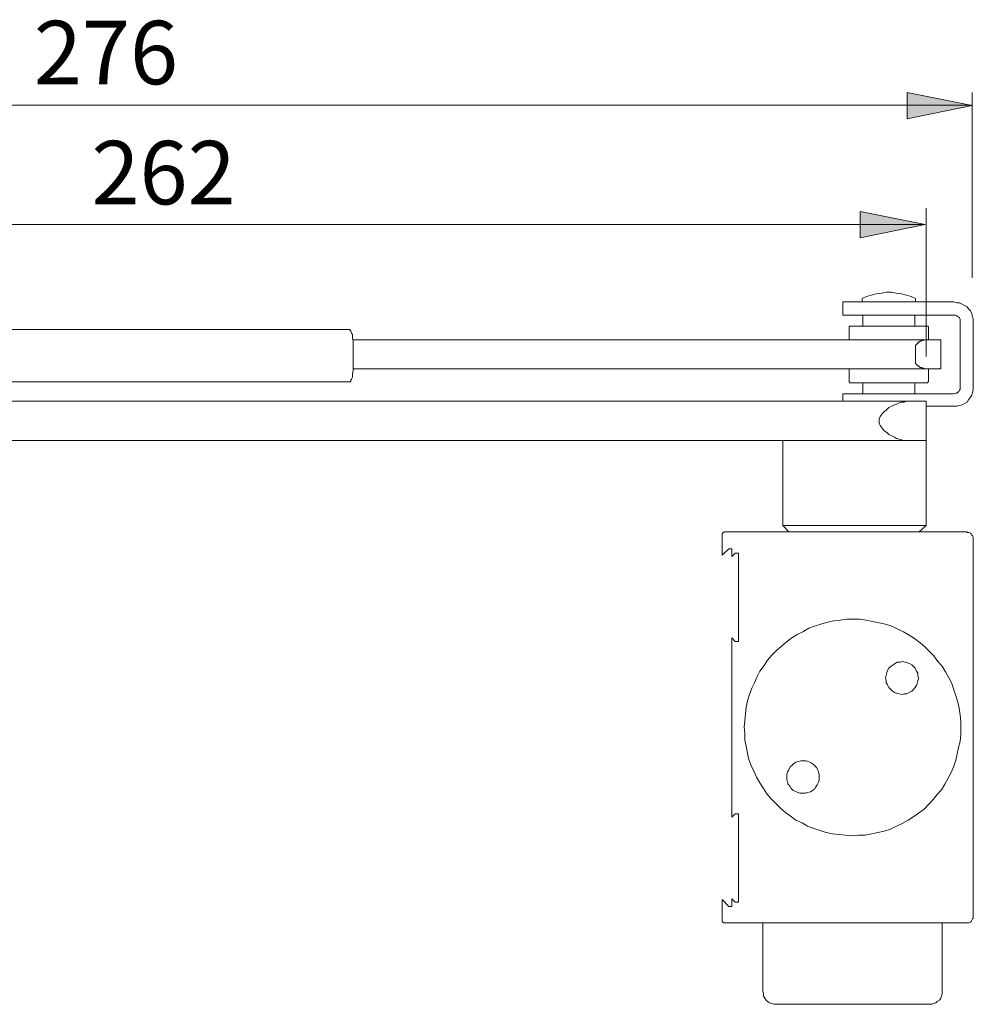
# Model space of a CAD drawing. Units: millimetres. Extents: x 0 to 16.6, y 0 to 11.7.
# Drawn here: x 10.5 to 13.4, y 5 to 7.9 of the extents above; entities that cross this region are included whole.
import ezdxf

# ---------------------------------------------------------------- set-up
doc = ezdxf.new("R2010")
doc.units = ezdxf.units.MM
doc.header["$MEASUREMENT"] = 0
doc.layers.add('Layer 1', color=7, linetype='Continuous', lineweight=0)

msp = doc.modelspace()

# ---------------------------------------------------------------- hatches: boundary and pattern name
at = {"layer": 'Layer 1', "transparency": 33554687}
h = msp.add_hatch(color=7, dxfattribs=at)
h.dxf.hatch_style = 2
h.paths.add_polyline_path([(13.4042, 7.6756), (13.2072, 7.6354), (13.2072, 7.7145), (13.4042, 7.6756)])
h = msp.add_hatch(color=7, dxfattribs=at)
h.dxf.hatch_style = 2
h.paths.add_polyline_path([(13.2616, 7.3157), (13.0656, 7.2754), (13.0656, 7.3547)])

# ---------------------------------------------------------------- linework, layer by layer
at = {"layer": 'Layer 1', "color": 7, "lineweight": 9}
for p, q in [((13.4042, 7.1546), (13.4042, 7.7144)), ((13.4042, 7.6759), (8.1, 7.6759)), ((8.0971, 7.3157), (13.2616, 7.3157))]:
    msp.add_line(p, q, dxfattribs=at)
msp.add_lwpolyline([(13.4042, 7.6756), (13.2072, 7.6354), (13.2072, 7.7145)], close=True, dxfattribs=at)
for points in [[(13.4042, 7.6756), (13.2072, 7.6354), (13.2072, 7.7145), (13.4042, 7.6756)], [(13.2616, 7.3157), (13.0656, 7.2754), (13.0656, 7.3547), (13.2616, 7.3157)], [(13.2616, 7.3157), (13.0656, 7.2754), (13.0656, 7.3547)], [(13.4055, 5.7151)]]:
    msp.add_lwpolyline(points, dxfattribs=at)
for points in [[(13.2645, 6.9167), (13.2645, 6.9167), (13.2645, 7.3649), (13.2645, 7.3649)], [(13.0718, 7.092), (13.0718, 7.092), (13.0718, 7.0816), (13.0718, 7.0816)], [(13.2324, 7.092), (13.2324, 7.092), (13.2324, 7.0816), (13.2324, 7.0816)], [(13.3491, 7.0816), (13.3491, 7.0816), (13.0134, 7.0816), (13.0134, 7.0816)], [(13.0134, 7.0816), (13.0134, 7.0816), (13.0134, 7.042), (13.0134, 7.042)], [(13.0134, 7.042), (13.0134, 7.042), (13.3491, 7.042), (13.3491, 7.042)], [(13.0739, 7.042), (13.0739, 7.042), (13.0739, 7.0087), (13.0739, 7.0087)], [(13.2303, 7.042), (13.2303, 7.042), (13.2303, 7.0087), (13.2303, 7.0087)], [(11.5222, 6.9982), (11.5222, 6.9982), (8.1238, 6.9982), (8.1238, 6.9982)], [(13.0322, 6.967), (13.0322, 6.967), (13.0322, 7.0045), (13.0322, 7.0045)], [(13.0385, 7.0087), (13.0385, 7.0087), (13.2657, 7.0087), (13.2657, 7.0087)], [(13.272, 6.967), (13.272, 6.967), (13.272, 7.0045), (13.272, 7.0045)], [(13.3679, 6.8252), (13.3679, 6.8252), (13.3679, 7.0212), (13.3679, 7.0212)], [(13.4075, 7.0212), (13.4075, 7.0212), (13.4075, 6.8252), (13.4075, 6.8252)], [(13.3095, 6.967), (13.3095, 6.967), (11.5326, 6.967), (11.5326, 6.967)], [(13.2449, 6.9607), (13.2449, 6.9607), (13.2469, 6.9628), (13.2469, 6.9628)], [(13.2469, 6.9628), (13.2469, 6.9628), (13.2491, 6.9628), (13.2491, 6.9628)], [(13.2491, 6.9628), (13.2491, 6.9628), (13.2511, 6.9649), (13.2511, 6.9649)], [(13.2511, 6.9649), (13.2511, 6.9649), (13.2532, 6.9649), (13.2532, 6.9649)], [(13.2532, 6.9649), (13.2532, 6.9649), (13.2532, 6.9649), (13.2532, 6.9649)], [(13.2532, 6.9649), (13.2532, 6.9649), (13.2553, 6.9649), (13.2553, 6.9649)], [(13.2553, 6.9649), (13.2553, 6.9649), (13.2574, 6.967), (13.2574, 6.967)], [(13.2574, 6.967), (13.2574, 6.967), (13.2595, 6.967), (13.2595, 6.967)], [(13.2595, 6.967), (13.2595, 6.967), (13.2595, 6.967), (13.2595, 6.967)], [(13.2595, 6.967), (13.2595, 6.967), (13.2616, 6.967), (13.2616, 6.967)], [(13.2616, 6.967), (13.2616, 6.967), (13.2636, 6.967), (13.2636, 6.967)], [(13.2636, 6.967), (13.2636, 6.967), (13.2657, 6.967), (13.2657, 6.967)], [(13.2657, 6.967), (13.2657, 6.967), (13.2657, 6.967), (13.2657, 6.967)], [(13.2657, 6.967), (13.2657, 6.967), (13.2678, 6.967), (13.2678, 6.967)], [(13.3095, 6.967), (13.3095, 6.967), (13.3095, 6.8794), (13.3095, 6.8794)], [(11.5326, 6.8794), (11.5326, 6.8794), (11.5326, 6.9586), (11.5326, 6.9586)], [(13.2324, 6.9503), (13.2324, 6.9503), (13.2345, 6.9523), (13.2345, 6.9523)], [(13.2324, 6.9482), (13.2324, 6.9482), (13.2324, 6.9503), (13.2324, 6.9503)], [(13.2324, 6.8981), (13.2324, 6.8981), (13.2324, 6.9482), (13.2324, 6.9482)], [(13.2345, 6.9523), (13.2345, 6.9523), (13.2345, 6.9544), (13.2345, 6.9544)], [(13.2345, 6.9544), (13.2345, 6.9544), (13.2365, 6.9544), (13.2365, 6.9544)], [(13.2365, 6.9544), (13.2365, 6.9544), (13.2386, 6.9565), (13.2386, 6.9565)], [(13.2386, 6.9565), (13.2386, 6.9565), (13.2386, 6.9586), (13.2386, 6.9586)], [(13.2386, 6.9586), (13.2386, 6.9586), (13.2407, 6.9586), (13.2407, 6.9586)], [(13.2407, 6.9586), (13.2407, 6.9586), (13.2428, 6.9607), (13.2428, 6.9607)], [(13.2428, 6.9607), (13.2428, 6.9607), (13.2449, 6.9607), (13.2449, 6.9607)], [(13.2449, 6.9607), (13.2449, 6.9607), (13.2449, 6.9607), (13.2449, 6.9607)], [(11.5326, 6.8794), (11.5326, 6.8794), (13.3095, 6.8794), (13.3095, 6.8794)], [(13.0322, 6.8439), (13.0322, 6.8439), (13.0322, 6.8794), (13.0322, 6.8794)], [(13.2324, 6.8961), (13.2324, 6.8961), (13.2324, 6.8981), (13.2324, 6.8981)], [(13.2345, 6.894), (13.2345, 6.894), (13.2324, 6.8961), (13.2324, 6.8961)], [(13.2365, 6.8919), (13.2365, 6.8919), (13.2345, 6.894), (13.2345, 6.894)], [(13.2345, 6.894), (13.2345, 6.894), (13.2345, 6.894), (13.2345, 6.894)], [(13.2386, 6.8898), (13.2386, 6.8898), (13.2365, 6.8919), (13.2365, 6.8919)], [(13.2407, 6.8877), (13.2407, 6.8877), (13.2386, 6.8898), (13.2386, 6.8898)], [(13.2386, 6.8898), (13.2386, 6.8898), (13.2386, 6.8898), (13.2386, 6.8898)], [(13.2428, 6.8877), (13.2428, 6.8877), (13.2407, 6.8877), (13.2407, 6.8877)], [(13.2449, 6.8856), (13.2449, 6.8856), (13.2428, 6.8877), (13.2428, 6.8877)], [(13.2469, 6.8836), (13.2469, 6.8836), (13.2449, 6.8856), (13.2449, 6.8856)], [(13.2449, 6.8856), (13.2449, 6.8856), (13.2449, 6.8856), (13.2449, 6.8856)], [(13.2491, 6.8836), (13.2491, 6.8836), (13.2469, 6.8836), (13.2469, 6.8836)], [(13.2511, 6.8836), (13.2511, 6.8836), (13.2491, 6.8836), (13.2491, 6.8836)], [(13.2532, 6.8815), (13.2532, 6.8815), (13.2511, 6.8836), (13.2511, 6.8836)], [(13.2553, 6.8815), (13.2553, 6.8815), (13.2532, 6.8815), (13.2532, 6.8815)], [(13.2532, 6.8815), (13.2532, 6.8815), (13.2532, 6.8815), (13.2532, 6.8815)], [(13.2574, 6.8815), (13.2574, 6.8815), (13.2553, 6.8815), (13.2553, 6.8815)], [(13.2595, 6.8794), (13.2595, 6.8794), (13.2574, 6.8815), (13.2574, 6.8815)], [(13.2616, 6.8794), (13.2616, 6.8794), (13.2595, 6.8794), (13.2595, 6.8794)], [(13.2595, 6.8794), (13.2595, 6.8794), (13.2595, 6.8794), (13.2595, 6.8794)], [(13.2636, 6.8794), (13.2636, 6.8794), (13.2616, 6.8794), (13.2616, 6.8794)], [(13.2657, 6.8794), (13.2657, 6.8794), (13.2636, 6.8794), (13.2636, 6.8794)], [(13.2678, 6.8794), (13.2678, 6.8794), (13.2657, 6.8794), (13.2657, 6.8794)], [(13.2657, 6.8794), (13.2657, 6.8794), (13.2657, 6.8794), (13.2657, 6.8794)], [(13.272, 6.8439), (13.272, 6.8439), (13.272, 6.8794), (13.272, 6.8794)], [(8.4469, 6.8398), (8.4469, 6.8398), (11.5222, 6.8398), (11.5222, 6.8398)], [(13.2657, 6.8377), (13.2657, 6.8377), (13.0385, 6.8377), (13.0385, 6.8377)], [(13.0739, 6.8377), (13.0739, 6.8377), (13.0739, 6.8043), (13.0739, 6.8043)], [(13.2303, 6.8377), (13.2303, 6.8377), (13.2303, 6.8043), (13.2303, 6.8043)], [(13.3491, 6.8043), (13.3491, 6.8043), (13.0134, 6.8043), (13.0134, 6.8043)], [(13.0134, 6.8043), (13.0134, 6.8043), (13.0134, 6.7816), (13.0134, 6.7816)], [(8.1029, 6.7814), (8.1029, 6.7814), (13.2652, 6.7814), (13.2652, 6.7814)], [(13.138, 6.7501), (13.138, 6.7501), (13.1463, 6.7564), (13.1463, 6.7564)], [(13.1463, 6.7564), (13.1463, 6.7564), (13.1526, 6.7626), (13.1526, 6.7626)], [(13.1526, 6.7626), (13.1526, 6.7626), (13.1609, 6.7668), (13.1609, 6.7668)], [(13.1609, 6.7668), (13.1609, 6.7668), (13.1693, 6.771), (13.1693, 6.771)], [(13.1693, 6.771), (13.1693, 6.771), (13.1755, 6.773), (13.1755, 6.773)], [(13.1755, 6.773), (13.1755, 6.773), (13.1838, 6.7772), (13.1838, 6.7772)], [(13.1838, 6.7772), (13.1838, 6.7772), (13.1901, 6.7793), (13.1901, 6.7793)], [(13.1901, 6.7793), (13.1901, 6.7793), (13.1985, 6.7793), (13.1985, 6.7793)], [(13.1985, 6.7793), (13.1985, 6.7793), (13.2047, 6.7814), (13.2047, 6.7814)], [(13.2652, 6.4061), (13.2652, 6.4061), (13.2652, 6.7814), (13.2652, 6.7814)], [(13.3491, 6.7668), (13.3491, 6.7668), (13.2668, 6.7668), (13.2668, 6.7668)], [(13.1234, 6.7272), (13.1234, 6.7272), (13.1255, 6.7355), (13.1255, 6.7355)], [(13.1234, 6.7168), (13.1234, 6.7168), (13.1234, 6.7272), (13.1234, 6.7272)], [(13.1255, 6.7355), (13.1255, 6.7355), (13.1317, 6.7438), (13.1317, 6.7438)], [(13.1317, 6.7438), (13.1317, 6.7438), (13.138, 6.7501), (13.138, 6.7501)], [(13.1255, 6.7084), (13.1255, 6.7084), (13.1234, 6.7168), (13.1234, 6.7168)], [(13.1317, 6.7001), (13.1317, 6.7001), (13.1255, 6.7084), (13.1255, 6.7084)], [(13.138, 6.6917), (13.138, 6.6917), (13.1317, 6.7001), (13.1317, 6.7001)], [(13.1463, 6.6876), (13.1463, 6.6876), (13.138, 6.6917), (13.138, 6.6917)], [(13.1526, 6.6813), (13.1526, 6.6813), (13.1463, 6.6876), (13.1463, 6.6876)], [(13.1609, 6.6771), (13.1609, 6.6771), (13.1526, 6.6813), (13.1526, 6.6813)], [(13.1693, 6.673), (13.1693, 6.673), (13.1609, 6.6771), (13.1609, 6.6771)], [(13.1755, 6.6688), (13.1755, 6.6688), (13.1693, 6.673), (13.1693, 6.673)], [(13.1838, 6.6667), (13.1838, 6.6667), (13.1755, 6.6688), (13.1755, 6.6688)], [(13.1901, 6.6646), (13.1901, 6.6646), (13.1838, 6.6667), (13.1838, 6.6667)], [(13.2652, 6.6626), (13.2652, 6.6626), (8.1029, 6.6626), (8.1029, 6.6626)], [(12.8315, 6.4061), (12.8315, 6.4061), (12.8315, 6.6626), (12.8315, 6.6626)], [(13.1985, 6.6626), (13.1985, 6.6626), (13.1901, 6.6646), (13.1901, 6.6646)], [(13.2047, 6.6626), (13.2047, 6.6626), (13.1964, 6.6626), (13.1964, 6.6626)], [(13.2047, 6.6626), (13.2047, 6.6626), (13.1985, 6.6626), (13.1985, 6.6626)], [(12.8315, 6.4061), (12.8315, 6.4061), (12.8503, 6.3873), (12.8503, 6.3873)], [(13.2652, 6.4061), (13.2652, 6.4061), (12.8315, 6.4061), (12.8315, 6.4061)], [(13.2443, 6.3873), (13.2443, 6.3873), (13.2652, 6.4061), (13.2652, 6.4061)], [(12.648, 6.3811), (12.648, 6.3811), (12.648, 6.3164), (12.648, 6.3164)], [(12.6543, 6.3873), (12.6543, 6.3873), (13.3882, 6.3873), (13.3882, 6.3873)], [(13.2589, 6.3873), (13.2589, 6.3873), (12.8357, 6.3873), (12.8357, 6.3873)], [(13.2443, 6.3873), (13.2443, 6.3873), (12.8503, 6.3873), (12.8503, 6.3873)], [(13.4069, 6.3665), (13.4069, 6.3665), (13.4069, 5.224), (13.4069, 5.224)], [(12.6689, 6.3352), (12.6689, 6.3352), (12.648, 6.3164), (12.648, 6.3164)], [(12.6772, 6.3352), (12.6772, 6.3352), (12.6689, 6.3352), (12.6689, 6.3352)], [(12.6772, 6.3352), (12.6772, 6.3352), (12.6772, 6.3123), (12.6772, 6.3123)], [(12.6876, 6.3227), (12.6876, 6.3227), (12.6772, 6.3123), (12.6772, 6.3123)], [(12.6981, 6.3227), (12.6981, 6.3227), (12.6876, 6.3227), (12.6876, 6.3227)], [(12.6981, 6.3227), (12.6981, 6.3227), (12.6981, 6.0558), (12.6981, 6.0558)], [(12.6876, 6.0558), (12.6876, 6.0558), (12.6772, 6.0662), (12.6772, 6.0662)], [(12.6772, 6.0662), (12.6772, 6.0662), (12.6772, 5.5242), (12.6772, 5.5242)], [(12.6981, 6.0558), (12.6981, 6.0558), (12.6876, 6.0558), (12.6876, 6.0558)], [(12.6876, 5.5346), (12.6876, 5.5346), (12.6772, 5.5242), (12.6772, 5.5242)], [(12.6981, 5.5346), (12.6981, 5.5346), (12.6876, 5.5346), (12.6876, 5.5346)], [(12.6981, 5.4012), (12.6981, 5.4012), (12.6981, 5.5346), (12.6981, 5.5346)], [(12.6981, 5.2677), (12.6981, 5.2677), (12.6981, 5.4012), (12.6981, 5.4012)], [(12.648, 5.2761), (12.648, 5.2761), (12.648, 5.2114), (12.648, 5.2114)], [(12.6689, 5.2552), (12.6689, 5.2552), (12.648, 5.2761), (12.648, 5.2761)], [(12.6876, 5.2677), (12.6876, 5.2677), (12.6772, 5.2782), (12.6772, 5.2782)], [(12.6772, 5.2552), (12.6772, 5.2552), (12.6772, 5.2782), (12.6772, 5.2782)], [(12.6981, 5.2677), (12.6981, 5.2677), (12.6876, 5.2677), (12.6876, 5.2677)], [(12.6772, 5.2552), (12.6772, 5.2552), (12.6689, 5.2552), (12.6689, 5.2552)], [(12.6543, 5.2052), (12.6543, 5.2052), (13.3882, 5.2052), (13.3882, 5.2052)], [(12.771, 4.9988), (12.771, 4.9988), (12.771, 5.2052), (12.771, 5.2052)], [(13.3131, 4.9988), (13.3131, 4.9988), (13.3131, 5.2052), (13.3131, 5.2052)], [(13.2735, 4.9592), (13.2735, 4.9592), (12.8107, 4.9592), (12.8107, 4.9592)]]:
    msp.add_open_spline(points, degree=3, dxfattribs=at)
for points, knots in [([(13.2324, 7.092), (13.2324, 7.092), (13.2199, 7.0983), (13.2199, 7.0983), (13.2199, 7.0983), (13.2053, 7.1025), (13.2053, 7.1025), (13.2053, 7.1025), (13.1907, 7.1066), (13.1907, 7.1066), (13.1907, 7.1066), (13.174, 7.1087), (13.174, 7.1087), (13.174, 7.1087), (13.1594, 7.1108), (13.1594, 7.1108), (13.1594, 7.1108), (13.1448, 7.1108), (13.1448, 7.1108), (13.1448, 7.1108), (13.1302, 7.1087), (13.1302, 7.1087), (13.1302, 7.1087), (13.1135, 7.1066), (13.1135, 7.1066), (13.1135, 7.1066), (13.0989, 7.1025), (13.0989, 7.1025), (13.0989, 7.1025), (13.0843, 7.0983), (13.0843, 7.0983), (13.0843, 7.0983), (13.0718, 7.092), (13.0718, 7.092)], [0, 0, 0, 0, 1, 1, 1, 2, 2, 2, 3, 3, 3, 4, 4, 4, 5, 5, 5, 6, 6, 6, 7, 7, 7, 8, 8, 8, 9, 9, 9, 10, 10, 10, 11, 11, 11, 11]), ([(13.4075, 7.0212), (13.4075, 7.0212), (13.4075, 7.0295), (13.4075, 7.0295), (13.4075, 7.0295), (13.4054, 7.0378), (13.4054, 7.0378), (13.4054, 7.0378), (13.4033, 7.0462), (13.4033, 7.0462), (13.4033, 7.0462), (13.3992, 7.0545), (13.3992, 7.0545), (13.3992, 7.0545), (13.3929, 7.0608), (13.3929, 7.0608), (13.3929, 7.0608), (13.3887, 7.067), (13.3887, 7.067), (13.3887, 7.067), (13.3804, 7.0712), (13.3804, 7.0712), (13.3804, 7.0712), (13.3741, 7.0754), (13.3741, 7.0754), (13.3741, 7.0754), (13.3658, 7.0795), (13.3658, 7.0795), (13.3658, 7.0795), (13.3575, 7.0795), (13.3575, 7.0795), (13.3575, 7.0795), (13.3491, 7.0816), (13.3491, 7.0816)], [0, 0, 0, 0, 1, 1, 1, 2, 2, 2, 3, 3, 3, 4, 4, 4, 5, 5, 5, 6, 6, 6, 7, 7, 7, 8, 8, 8, 9, 9, 9, 10, 10, 10, 11, 11, 11, 11]), ([(13.3679, 7.0212), (13.3679, 7.0212), (13.3679, 7.0253), (13.3679, 7.0253), (13.3679, 7.0253), (13.3679, 7.0295), (13.3679, 7.0295), (13.3679, 7.0295), (13.3658, 7.0337), (13.3658, 7.0337), (13.3658, 7.0337), (13.3637, 7.0357), (13.3637, 7.0357), (13.3637, 7.0357), (13.3596, 7.0378), (13.3596, 7.0378), (13.3596, 7.0378), (13.3575, 7.0399), (13.3575, 7.0399), (13.3575, 7.0399), (13.3533, 7.042), (13.3533, 7.042), (13.3533, 7.042), (13.3491, 7.042), (13.3491, 7.042)], [0, 0, 0, 0, 1, 1, 1, 2, 2, 2, 3, 3, 3, 4, 4, 4, 5, 5, 5, 6, 6, 6, 7, 7, 7, 8, 8, 8, 8]), ([(11.5326, 6.9586), (11.5326, 6.9586), (11.5326, 6.9649), (11.5326, 6.9649), (11.5326, 6.9649), (11.5305, 6.9711), (11.5305, 6.9711), (11.5305, 6.9711), (11.5305, 6.9774), (11.5305, 6.9774), (11.5305, 6.9774), (11.5305, 6.9836), (11.5305, 6.9836), (11.5305, 6.9836), (11.5284, 6.9878), (11.5284, 6.9878), (11.5284, 6.9878), (11.5263, 6.992), (11.5263, 6.992), (11.5263, 6.992), (11.5263, 6.994), (11.5263, 6.994), (11.5263, 6.994), (11.5243, 6.9961), (11.5243, 6.9961), (11.5243, 6.9961), (11.5222, 6.9982), (11.5222, 6.9982)], [0, 0, 0, 0, 1, 1, 1, 2, 2, 2, 3, 3, 3, 4, 4, 4, 5, 5, 5, 6, 6, 6, 7, 7, 7, 8, 8, 8, 9, 9, 9, 9]), ([(13.0385, 7.0087), (13.0385, 7.0087), (13.0364, 7.0087), (13.0364, 7.0087), (13.0364, 7.0087), (13.0343, 7.0087), (13.0343, 7.0087), (13.0343, 7.0087), (13.0322, 7.0066), (13.0322, 7.0066), (13.0322, 7.0066), (13.0322, 7.0045), (13.0322, 7.0045)], [0, 0, 0, 0, 1, 1, 1, 2, 2, 2, 3, 3, 3, 4, 4, 4, 4]), ([(13.272, 7.0045), (13.272, 7.0045), (13.272, 7.0045), (13.272, 7.0045), (13.272, 7.0045), (13.272, 7.0066), (13.272, 7.0066), (13.272, 7.0066), (13.2699, 7.0087), (13.2699, 7.0087), (13.2699, 7.0087), (13.2678, 7.0087), (13.2678, 7.0087), (13.2678, 7.0087), (13.2657, 7.0087), (13.2657, 7.0087)], [0, 0, 0, 0, 1, 1, 1, 2, 2, 2, 3, 3, 3, 4, 4, 4, 5, 5, 5, 5]), ([(11.5222, 6.8398), (11.5222, 6.8398), (11.5243, 6.8398), (11.5243, 6.8398), (11.5243, 6.8398), (11.5263, 6.8419), (11.5263, 6.8419), (11.5263, 6.8419), (11.5263, 6.846), (11.5263, 6.846), (11.5263, 6.846), (11.5284, 6.8481), (11.5284, 6.8481), (11.5284, 6.8481), (11.5305, 6.8544), (11.5305, 6.8544), (11.5305, 6.8544), (11.5305, 6.8585), (11.5305, 6.8585), (11.5305, 6.8585), (11.5305, 6.8648), (11.5305, 6.8648), (11.5305, 6.8648), (11.5326, 6.8731), (11.5326, 6.8731), (11.5326, 6.8731), (11.5326, 6.8794), (11.5326, 6.8794)], [0, 0, 0, 0, 1, 1, 1, 2, 2, 2, 3, 3, 3, 4, 4, 4, 5, 5, 5, 6, 6, 6, 7, 7, 7, 8, 8, 8, 9, 9, 9, 9]), ([(13.0322, 6.8439), (13.0322, 6.8439), (13.0322, 6.8419), (13.0322, 6.8419), (13.0322, 6.8419), (13.0322, 6.8398), (13.0322, 6.8398), (13.0322, 6.8398), (13.0343, 6.8398), (13.0343, 6.8398), (13.0343, 6.8398), (13.0343, 6.8377), (13.0343, 6.8377), (13.0343, 6.8377), (13.0364, 6.8377), (13.0364, 6.8377), (13.0364, 6.8377), (13.0385, 6.8377), (13.0385, 6.8377)], [0, 0, 0, 0, 1, 1, 1, 2, 2, 2, 3, 3, 3, 4, 4, 4, 5, 5, 5, 6, 6, 6, 6]), ([(13.2657, 6.8377), (13.2657, 6.8377), (13.2678, 6.8377), (13.2678, 6.8377), (13.2678, 6.8377), (13.2699, 6.8377), (13.2699, 6.8377), (13.2699, 6.8377), (13.2699, 6.8398), (13.2699, 6.8398), (13.2699, 6.8398), (13.272, 6.8398), (13.272, 6.8398), (13.272, 6.8398), (13.272, 6.8419), (13.272, 6.8419), (13.272, 6.8419), (13.272, 6.8439), (13.272, 6.8439)], [0, 0, 0, 0, 1, 1, 1, 2, 2, 2, 3, 3, 3, 4, 4, 4, 5, 5, 5, 6, 6, 6, 6]), ([(13.3491, 6.7668), (13.3491, 6.7668), (13.3575, 6.7668), (13.3575, 6.7668), (13.3575, 6.7668), (13.3658, 6.7689), (13.3658, 6.7689), (13.3658, 6.7689), (13.3741, 6.771), (13.3741, 6.771), (13.3741, 6.771), (13.3804, 6.7751), (13.3804, 6.7751), (13.3804, 6.7751), (13.3887, 6.7793), (13.3887, 6.7793), (13.3887, 6.7793), (13.3929, 6.7855), (13.3929, 6.7855), (13.3929, 6.7855), (13.3992, 6.7939), (13.3992, 6.7939), (13.3992, 6.7939), (13.4033, 6.8002), (13.4033, 6.8002), (13.4033, 6.8002), (13.4054, 6.8085), (13.4054, 6.8085), (13.4054, 6.8085), (13.4075, 6.8168), (13.4075, 6.8168), (13.4075, 6.8168), (13.4075, 6.8252), (13.4075, 6.8252)], [0, 0, 0, 0, 1, 1, 1, 2, 2, 2, 3, 3, 3, 4, 4, 4, 5, 5, 5, 6, 6, 6, 7, 7, 7, 8, 8, 8, 9, 9, 9, 10, 10, 10, 11, 11, 11, 11]), ([(13.3491, 6.8043), (13.3491, 6.8043), (13.3533, 6.8064), (13.3533, 6.8064), (13.3533, 6.8064), (13.3575, 6.8064), (13.3575, 6.8064), (13.3575, 6.8064), (13.3596, 6.8085), (13.3596, 6.8085), (13.3596, 6.8085), (13.3637, 6.8106), (13.3637, 6.8106), (13.3637, 6.8106), (13.3658, 6.8147), (13.3658, 6.8147), (13.3658, 6.8147), (13.3679, 6.8168), (13.3679, 6.8168), (13.3679, 6.8168), (13.3679, 6.821), (13.3679, 6.821), (13.3679, 6.821), (13.3679, 6.8252), (13.3679, 6.8252)], [0, 0, 0, 0, 1, 1, 1, 2, 2, 2, 3, 3, 3, 4, 4, 4, 5, 5, 5, 6, 6, 6, 7, 7, 7, 8, 8, 8, 8]), ([(12.6543, 6.3873), (12.6543, 6.3873), (12.6543, 6.3873), (12.6543, 6.3873), (12.6543, 6.3873), (12.6522, 6.3853), (12.6522, 6.3853), (12.6522, 6.3853), (12.6501, 6.3853), (12.6501, 6.3853), (12.6501, 6.3853), (12.6501, 6.3832), (12.6501, 6.3832), (12.6501, 6.3832), (12.648, 6.3811), (12.648, 6.3811)], [0, 0, 0, 0, 1, 1, 1, 2, 2, 2, 3, 3, 3, 4, 4, 4, 5, 5, 5, 5]), ([(13.4069, 6.3665), (13.4069, 6.3665), (13.4069, 6.3707), (13.4069, 6.3707), (13.4069, 6.3707), (13.4049, 6.3748), (13.4049, 6.3748), (13.4049, 6.3748), (13.4028, 6.3769), (13.4028, 6.3769), (13.4028, 6.3769), (13.4007, 6.3811), (13.4007, 6.3811), (13.4007, 6.3811), (13.3986, 6.3832), (13.3986, 6.3832), (13.3986, 6.3832), (13.3944, 6.3853), (13.3944, 6.3853), (13.3944, 6.3853), (13.3903, 6.3853), (13.3903, 6.3853), (13.3903, 6.3853), (13.3882, 6.3873), (13.3882, 6.3873)], [0, 0, 0, 0, 1, 1, 1, 2, 2, 2, 3, 3, 3, 4, 4, 4, 5, 5, 5, 6, 6, 6, 7, 7, 7, 8, 8, 8, 8]), ([(13.3548, 5.8911), (13.3548, 5.8911), (13.3486, 5.9099), (13.3486, 5.9099), (13.3486, 5.9099), (13.3423, 5.9286), (13.3423, 5.9286), (13.3423, 5.9286), (13.334, 5.9453), (13.334, 5.9453), (13.334, 5.9453), (13.3235, 5.9641), (13.3235, 5.9641), (13.3235, 5.9641), (13.3131, 5.9808), (13.3131, 5.9808), (13.3131, 5.9808), (13.3006, 5.9954), (13.3006, 5.9954), (13.3006, 5.9954), (13.2881, 6.012), (13.2881, 6.012), (13.2881, 6.012), (13.2756, 6.0245), (13.2756, 6.0245), (13.2756, 6.0245), (13.261, 6.0392), (13.261, 6.0392), (13.261, 6.0392), (13.2464, 6.0517), (13.2464, 6.0517), (13.2464, 6.0517), (13.2297, 6.0642), (13.2297, 6.0642), (13.2297, 6.0642), (13.2131, 6.0746), (13.2131, 6.0746), (13.2131, 6.0746), (13.1964, 6.085), (13.1964, 6.085), (13.1964, 6.085), (13.1776, 6.0934), (13.1776, 6.0934), (13.1776, 6.0934), (13.1609, 6.1017), (13.1609, 6.1017), (13.1609, 6.1017), (13.1421, 6.1079), (13.1421, 6.1079), (13.1421, 6.1079), (13.1234, 6.1121), (13.1234, 6.1121), (13.1234, 6.1121), (13.1026, 6.1163), (13.1026, 6.1163), (13.1026, 6.1163), (13.0838, 6.1205), (13.0838, 6.1205), (13.0838, 6.1205), (13.065, 6.1226), (13.065, 6.1226), (13.065, 6.1226), (13.0442, 6.1226), (13.0442, 6.1226), (13.0442, 6.1226), (13.0254, 6.1226), (13.0254, 6.1226), (13.0254, 6.1226), (13.0046, 6.1205), (13.0046, 6.1205), (13.0046, 6.1205), (12.9858, 6.1184), (12.9858, 6.1184), (12.9858, 6.1184), (12.967, 6.1142), (12.967, 6.1142), (12.967, 6.1142), (12.9462, 6.1079), (12.9462, 6.1079), (12.9462, 6.1079), (12.9274, 6.1017), (12.9274, 6.1017), (12.9274, 6.1017), (12.9107, 6.0954), (12.9107, 6.0954), (12.9107, 6.0954), (12.892, 6.085), (12.892, 6.085), (12.892, 6.085), (12.8753, 6.0767), (12.8753, 6.0767), (12.8753, 6.0767), (12.8586, 6.0662), (12.8586, 6.0662), (12.8586, 6.0662), (12.8419, 6.0537), (12.8419, 6.0537), (12.8419, 6.0537), (12.8273, 6.0412), (12.8273, 6.0412), (12.8273, 6.0412), (12.8127, 6.0287), (12.8127, 6.0287), (12.8127, 6.0287), (12.7981, 6.0141), (12.7981, 6.0141), (12.7981, 6.0141), (12.7856, 5.9995), (12.7856, 5.9995), (12.7856, 5.9995), (12.7752, 5.9829), (12.7752, 5.9829), (12.7752, 5.9829), (12.7627, 5.9662), (12.7627, 5.9662), (12.7627, 5.9662), (12.7544, 5.9495), (12.7544, 5.9495), (12.7544, 5.9495), (12.746, 5.9307), (12.746, 5.9307), (12.746, 5.9307), (12.7377, 5.9141), (12.7377, 5.9141), (12.7377, 5.9141), (12.7314, 5.8953), (12.7314, 5.8953), (12.7314, 5.8953), (12.7252, 5.8765), (12.7252, 5.8765), (12.7252, 5.8765), (12.721, 5.8557), (12.721, 5.8557), (12.721, 5.8557), (12.7189, 5.8369), (12.7189, 5.8369), (12.7189, 5.8369), (12.7168, 5.8161), (12.7168, 5.8161), (12.7168, 5.8161), (12.7147, 5.7973), (12.7147, 5.7973), (12.7147, 5.7973), (12.7168, 5.7786), (12.7168, 5.7786), (12.7168, 5.7786), (12.7168, 5.7577), (12.7168, 5.7577), (12.7168, 5.7577), (12.721, 5.7389), (12.721, 5.7389), (12.721, 5.7389), (12.7252, 5.7181), (12.7252, 5.7181), (12.7252, 5.7181), (12.7293, 5.6993), (12.7293, 5.6993), (12.7293, 5.6993), (12.7356, 5.6805), (12.7356, 5.6805), (12.7356, 5.6805), (12.7439, 5.6639), (12.7439, 5.6639), (12.7439, 5.6639), (12.7523, 5.6451), (12.7523, 5.6451), (12.7523, 5.6451), (12.7627, 5.6284), (12.7627, 5.6284), (12.7627, 5.6284), (12.7731, 5.6118), (12.7731, 5.6118), (12.7731, 5.6118), (12.7835, 5.5951), (12.7835, 5.5951), (12.7835, 5.5951), (12.7961, 5.5805), (12.7961, 5.5805), (12.7961, 5.5805), (12.8107, 5.5659), (12.8107, 5.5659), (12.8107, 5.5659), (12.8252, 5.5513), (12.8252, 5.5513), (12.8252, 5.5513), (12.8398, 5.5388), (12.8398, 5.5388), (12.8398, 5.5388), (12.8544, 5.5284), (12.8544, 5.5284), (12.8544, 5.5284), (12.8711, 5.5158), (12.8711, 5.5158), (12.8711, 5.5158), (12.8899, 5.5075), (12.8899, 5.5075), (12.8899, 5.5075), (12.9066, 5.4971), (12.9066, 5.4971), (12.9066, 5.4971), (12.9253, 5.4908), (12.9253, 5.4908), (12.9253, 5.4908), (12.9441, 5.4846), (12.9441, 5.4846), (12.9441, 5.4846), (12.9629, 5.4783), (12.9629, 5.4783), (12.9629, 5.4783), (12.9816, 5.4741), (12.9816, 5.4741), (12.9816, 5.4741), (13.0025, 5.472), (13.0025, 5.472), (13.0025, 5.472), (13.0212, 5.47), (13.0212, 5.47), (13.0212, 5.47), (13.04, 5.4679), (13.04, 5.4679), (13.04, 5.4679), (13.0609, 5.47), (13.0609, 5.47), (13.0609, 5.47), (13.0796, 5.47), (13.0796, 5.47), (13.0796, 5.47), (13.1004, 5.4741), (13.1004, 5.4741), (13.1004, 5.4741), (13.1192, 5.4783), (13.1192, 5.4783), (13.1192, 5.4783), (13.138, 5.4825), (13.138, 5.4825), (13.138, 5.4825), (13.1568, 5.4887), (13.1568, 5.4887), (13.1568, 5.4887), (13.1755, 5.4971), (13.1755, 5.4971), (13.1755, 5.4971), (13.1922, 5.5054), (13.1922, 5.5054), (13.1922, 5.5054), (13.211, 5.5158), (13.211, 5.5158), (13.211, 5.5158), (13.2276, 5.5263), (13.2276, 5.5263), (13.2276, 5.5263), (13.2422, 5.5367), (13.2422, 5.5367), (13.2422, 5.5367), (13.2589, 5.5492), (13.2589, 5.5492), (13.2589, 5.5492), (13.2735, 5.5638), (13.2735, 5.5638), (13.2735, 5.5638), (13.286, 5.5784), (13.286, 5.5784), (13.286, 5.5784), (13.2985, 5.593), (13.2985, 5.593), (13.2985, 5.593), (13.311, 5.6076), (13.311, 5.6076), (13.311, 5.6076), (13.3215, 5.6243), (13.3215, 5.6243), (13.3215, 5.6243), (13.3319, 5.643), (13.3319, 5.643), (13.3319, 5.643), (13.3402, 5.6597), (13.3402, 5.6597), (13.3402, 5.6597), (13.3486, 5.6785), (13.3486, 5.6785), (13.3486, 5.6785), (13.3548, 5.6972), (13.3548, 5.6972), (13.3548, 5.6972), (13.359, 5.716), (13.359, 5.716), (13.359, 5.716), (13.3632, 5.7348), (13.3632, 5.7348), (13.3632, 5.7348), (13.3673, 5.7535), (13.3673, 5.7535), (13.3673, 5.7535), (13.3694, 5.7744), (13.3694, 5.7744), (13.3694, 5.7744), (13.3694, 5.7931), (13.3694, 5.7931), (13.3694, 5.7931), (13.3694, 5.814), (13.3694, 5.814), (13.3694, 5.814), (13.3673, 5.8328), (13.3673, 5.8328), (13.3673, 5.8328), (13.3652, 5.8536), (13.3652, 5.8536), (13.3652, 5.8536), (13.3611, 5.8724), (13.3611, 5.8724), (13.3611, 5.8724), (13.3548, 5.8911), (13.3548, 5.8911)], [0, 0, 0, 0, 1, 1, 1, 2, 2, 2, 3, 3, 3, 4, 4, 4, 5, 5, 5, 6, 6, 6, 7, 7, 7, 8, 8, 8, 9, 9, 9, 10, 10, 10, 11, 11, 11, 12, 12, 12, 13, 13, 13, 14, 14, 14, 15, 15, 15, 16, 16, 16, 17, 17, 17, 18, 18, 18, 19, 19, 19, 20, 20, 20, 21, 21, 21, 22, 22, 22, 23, 23, 23, 24, 24, 24, 25, 25, 25, 26, 26, 26, 27, 27, 27, 28, 28, 28, 29, 29, 29, 30, 30, 30, 31, 31, 31, 32, 32, 32, 33, 33, 33, 34, 34, 34, 35, 35, 35, 36, 36, 36, 37, 37, 37, 38, 38, 38, 39, 39, 39, 40, 40, 40, 41, 41, 41, 42, 42, 42, 43, 43, 43, 44, 44, 44, 45, 45, 45, 46, 46, 46, 47, 47, 47, 48, 48, 48, 49, 49, 49, 50, 50, 50, 51, 51, 51, 52, 52, 52, 53, 53, 53, 54, 54, 54, 55, 55, 55, 56, 56, 56, 57, 57, 57, 58, 58, 58, 59, 59, 59, 60, 60, 60, 61, 61, 61, 62, 62, 62, 63, 63, 63, 64, 64, 64, 65, 65, 65, 66, 66, 66, 67, 67, 67, 68, 68, 68, 69, 69, 69, 70, 70, 70, 71, 71, 71, 72, 72, 72, 73, 73, 73, 74, 74, 74, 75, 75, 75, 76, 76, 76, 77, 77, 77, 78, 78, 78, 79, 79, 79, 80, 80, 80, 81, 81, 81, 82, 82, 82, 83, 83, 83, 84, 84, 84, 85, 85, 85, 86, 86, 86, 87, 87, 87, 88, 88, 88, 89, 89, 89, 90, 90, 90, 91, 91, 91, 92, 92, 92, 93, 93, 93, 94, 94, 94, 95, 95, 95, 96, 96, 96, 97, 97, 97, 98, 98, 98, 99, 99, 99, 100, 100, 100, 101, 101, 101, 102, 102, 102, 103, 103, 103, 104, 104, 104, 104]), ([(13.3548, 5.8911), (13.3548, 5.8911), (13.3486, 5.9099), (13.3486, 5.9099), (13.3486, 5.9099), (13.3423, 5.9286), (13.3423, 5.9286), (13.3423, 5.9286), (13.334, 5.9453), (13.334, 5.9453), (13.334, 5.9453), (13.3235, 5.9641), (13.3235, 5.9641), (13.3235, 5.9641), (13.3131, 5.9808), (13.3131, 5.9808), (13.3131, 5.9808), (13.3006, 5.9954), (13.3006, 5.9954), (13.3006, 5.9954), (13.2881, 6.012), (13.2881, 6.012), (13.2881, 6.012), (13.2756, 6.0245), (13.2756, 6.0245), (13.2756, 6.0245), (13.261, 6.0392), (13.261, 6.0392), (13.261, 6.0392), (13.2464, 6.0517), (13.2464, 6.0517), (13.2464, 6.0517), (13.2297, 6.0642), (13.2297, 6.0642), (13.2297, 6.0642), (13.2131, 6.0746), (13.2131, 6.0746), (13.2131, 6.0746), (13.1964, 6.085), (13.1964, 6.085), (13.1964, 6.085), (13.1776, 6.0934), (13.1776, 6.0934), (13.1776, 6.0934), (13.1609, 6.1017), (13.1609, 6.1017), (13.1609, 6.1017), (13.1421, 6.1079), (13.1421, 6.1079), (13.1421, 6.1079), (13.1234, 6.1121), (13.1234, 6.1121), (13.1234, 6.1121), (13.1026, 6.1163), (13.1026, 6.1163), (13.1026, 6.1163), (13.0838, 6.1205), (13.0838, 6.1205), (13.0838, 6.1205), (13.065, 6.1226), (13.065, 6.1226), (13.065, 6.1226), (13.0442, 6.1226), (13.0442, 6.1226), (13.0442, 6.1226), (13.0254, 6.1226), (13.0254, 6.1226), (13.0254, 6.1226), (13.0046, 6.1205), (13.0046, 6.1205), (13.0046, 6.1205), (12.9858, 6.1184), (12.9858, 6.1184), (12.9858, 6.1184), (12.967, 6.1142), (12.967, 6.1142), (12.967, 6.1142), (12.9462, 6.1079), (12.9462, 6.1079), (12.9462, 6.1079), (12.9274, 6.1017), (12.9274, 6.1017), (12.9274, 6.1017), (12.9107, 6.0954), (12.9107, 6.0954), (12.9107, 6.0954), (12.892, 6.085), (12.892, 6.085), (12.892, 6.085), (12.8753, 6.0767), (12.8753, 6.0767), (12.8753, 6.0767), (12.8586, 6.0662), (12.8586, 6.0662), (12.8586, 6.0662), (12.8419, 6.0537), (12.8419, 6.0537), (12.8419, 6.0537), (12.8273, 6.0412), (12.8273, 6.0412), (12.8273, 6.0412), (12.8127, 6.0287), (12.8127, 6.0287), (12.8127, 6.0287), (12.7981, 6.0141), (12.7981, 6.0141), (12.7981, 6.0141), (12.7856, 5.9995), (12.7856, 5.9995), (12.7856, 5.9995), (12.7752, 5.9829), (12.7752, 5.9829), (12.7752, 5.9829), (12.7627, 5.9662), (12.7627, 5.9662), (12.7627, 5.9662), (12.7544, 5.9495), (12.7544, 5.9495), (12.7544, 5.9495), (12.746, 5.9307), (12.746, 5.9307), (12.746, 5.9307), (12.7377, 5.9141), (12.7377, 5.9141), (12.7377, 5.9141), (12.7314, 5.8953), (12.7314, 5.8953), (12.7314, 5.8953), (12.7252, 5.8765), (12.7252, 5.8765), (12.7252, 5.8765), (12.721, 5.8557), (12.721, 5.8557), (12.721, 5.8557), (12.7189, 5.8369), (12.7189, 5.8369), (12.7189, 5.8369), (12.7168, 5.8161), (12.7168, 5.8161), (12.7168, 5.8161), (12.7147, 5.7973), (12.7147, 5.7973), (12.7147, 5.7973), (12.7168, 5.7786), (12.7168, 5.7786), (12.7168, 5.7786), (12.7168, 5.7577), (12.7168, 5.7577), (12.7168, 5.7577), (12.721, 5.7389), (12.721, 5.7389), (12.721, 5.7389), (12.7252, 5.7181), (12.7252, 5.7181), (12.7252, 5.7181), (12.7293, 5.6993), (12.7293, 5.6993), (12.7293, 5.6993), (12.7356, 5.6805), (12.7356, 5.6805), (12.7356, 5.6805), (12.7439, 5.6639), (12.7439, 5.6639), (12.7439, 5.6639), (12.7523, 5.6451), (12.7523, 5.6451), (12.7523, 5.6451), (12.7627, 5.6284), (12.7627, 5.6284), (12.7627, 5.6284), (12.7731, 5.6118), (12.7731, 5.6118), (12.7731, 5.6118), (12.7835, 5.5951), (12.7835, 5.5951), (12.7835, 5.5951), (12.7961, 5.5805), (12.7961, 5.5805), (12.7961, 5.5805), (12.8107, 5.5659), (12.8107, 5.5659), (12.8107, 5.5659), (12.8252, 5.5513), (12.8252, 5.5513), (12.8252, 5.5513), (12.8398, 5.5388), (12.8398, 5.5388), (12.8398, 5.5388), (12.8544, 5.5284), (12.8544, 5.5284), (12.8544, 5.5284), (12.8711, 5.5158), (12.8711, 5.5158), (12.8711, 5.5158), (12.8899, 5.5075), (12.8899, 5.5075), (12.8899, 5.5075), (12.9066, 5.4971), (12.9066, 5.4971), (12.9066, 5.4971), (12.9253, 5.4908), (12.9253, 5.4908), (12.9253, 5.4908), (12.9441, 5.4846), (12.9441, 5.4846), (12.9441, 5.4846), (12.9629, 5.4783), (12.9629, 5.4783), (12.9629, 5.4783), (12.9816, 5.4741), (12.9816, 5.4741), (12.9816, 5.4741), (13.0025, 5.472), (13.0025, 5.472), (13.0025, 5.472), (13.0212, 5.47), (13.0212, 5.47), (13.0212, 5.47), (13.04, 5.4679), (13.04, 5.4679), (13.04, 5.4679), (13.0609, 5.47), (13.0609, 5.47), (13.0609, 5.47), (13.0796, 5.47), (13.0796, 5.47), (13.0796, 5.47), (13.1004, 5.4741), (13.1004, 5.4741), (13.1004, 5.4741), (13.1192, 5.4783), (13.1192, 5.4783), (13.1192, 5.4783), (13.138, 5.4825), (13.138, 5.4825), (13.138, 5.4825), (13.1568, 5.4887), (13.1568, 5.4887), (13.1568, 5.4887), (13.1755, 5.4971), (13.1755, 5.4971), (13.1755, 5.4971), (13.1922, 5.5054), (13.1922, 5.5054), (13.1922, 5.5054), (13.211, 5.5158), (13.211, 5.5158), (13.211, 5.5158), (13.2276, 5.5263), (13.2276, 5.5263), (13.2276, 5.5263), (13.2422, 5.5367), (13.2422, 5.5367), (13.2422, 5.5367), (13.2589, 5.5492), (13.2589, 5.5492), (13.2589, 5.5492), (13.2735, 5.5638), (13.2735, 5.5638), (13.2735, 5.5638), (13.286, 5.5784), (13.286, 5.5784), (13.286, 5.5784), (13.2985, 5.593), (13.2985, 5.593), (13.2985, 5.593), (13.311, 5.6076), (13.311, 5.6076), (13.311, 5.6076), (13.3215, 5.6243), (13.3215, 5.6243), (13.3215, 5.6243), (13.3319, 5.643), (13.3319, 5.643), (13.3319, 5.643), (13.3402, 5.6597), (13.3402, 5.6597), (13.3402, 5.6597), (13.3486, 5.6785), (13.3486, 5.6785), (13.3486, 5.6785), (13.3548, 5.6972), (13.3548, 5.6972), (13.3548, 5.6972), (13.359, 5.716), (13.359, 5.716), (13.359, 5.716), (13.3632, 5.7348), (13.3632, 5.7348), (13.3632, 5.7348), (13.3673, 5.7535), (13.3673, 5.7535), (13.3673, 5.7535), (13.3694, 5.7744), (13.3694, 5.7744), (13.3694, 5.7744), (13.3694, 5.7931), (13.3694, 5.7931), (13.3694, 5.7931), (13.3694, 5.814), (13.3694, 5.814), (13.3694, 5.814), (13.3673, 5.8328), (13.3673, 5.8328), (13.3673, 5.8328), (13.3652, 5.8536), (13.3652, 5.8536), (13.3652, 5.8536), (13.3611, 5.8724), (13.3611, 5.8724), (13.3611, 5.8724), (13.3548, 5.8911), (13.3548, 5.8911)], [0, 0, 0, 0, 1, 1, 1, 2, 2, 2, 3, 3, 3, 4, 4, 4, 5, 5, 5, 6, 6, 6, 7, 7, 7, 8, 8, 8, 9, 9, 9, 10, 10, 10, 11, 11, 11, 12, 12, 12, 13, 13, 13, 14, 14, 14, 15, 15, 15, 16, 16, 16, 17, 17, 17, 18, 18, 18, 19, 19, 19, 20, 20, 20, 21, 21, 21, 22, 22, 22, 23, 23, 23, 24, 24, 24, 25, 25, 25, 26, 26, 26, 27, 27, 27, 28, 28, 28, 29, 29, 29, 30, 30, 30, 31, 31, 31, 32, 32, 32, 33, 33, 33, 34, 34, 34, 35, 35, 35, 36, 36, 36, 37, 37, 37, 38, 38, 38, 39, 39, 39, 40, 40, 40, 41, 41, 41, 42, 42, 42, 43, 43, 43, 44, 44, 44, 45, 45, 45, 46, 46, 46, 47, 47, 47, 48, 48, 48, 49, 49, 49, 50, 50, 50, 51, 51, 51, 52, 52, 52, 53, 53, 53, 54, 54, 54, 55, 55, 55, 56, 56, 56, 57, 57, 57, 58, 58, 58, 59, 59, 59, 60, 60, 60, 61, 61, 61, 62, 62, 62, 63, 63, 63, 64, 64, 64, 65, 65, 65, 66, 66, 66, 67, 67, 67, 68, 68, 68, 69, 69, 69, 70, 70, 70, 71, 71, 71, 72, 72, 72, 73, 73, 73, 74, 74, 74, 75, 75, 75, 76, 76, 76, 77, 77, 77, 78, 78, 78, 79, 79, 79, 80, 80, 80, 81, 81, 81, 82, 82, 82, 83, 83, 83, 84, 84, 84, 85, 85, 85, 86, 86, 86, 87, 87, 87, 88, 88, 88, 89, 89, 89, 90, 90, 90, 91, 91, 91, 92, 92, 92, 93, 93, 93, 94, 94, 94, 95, 95, 95, 96, 96, 96, 97, 97, 97, 98, 98, 98, 99, 99, 99, 100, 100, 100, 101, 101, 101, 102, 102, 102, 103, 103, 103, 104, 104, 104, 104]), ([(13.2401, 5.9599), (13.2401, 5.9599), (13.236, 5.9662), (13.236, 5.9662), (13.236, 5.9662), (13.2318, 5.9745), (13.2318, 5.9745), (13.2318, 5.9745), (13.2276, 5.9787), (13.2276, 5.9787), (13.2276, 5.9787), (13.2214, 5.985), (13.2214, 5.985), (13.2214, 5.985), (13.2151, 5.9891), (13.2151, 5.9891), (13.2151, 5.9891), (13.2089, 5.9912), (13.2089, 5.9912), (13.2089, 5.9912), (13.2005, 5.9933), (13.2005, 5.9933), (13.2005, 5.9933), (13.1943, 5.9954), (13.1943, 5.9954), (13.1943, 5.9954), (13.1859, 5.9933), (13.1859, 5.9933), (13.1859, 5.9933), (13.1776, 5.9933), (13.1776, 5.9933), (13.1776, 5.9933), (13.1714, 5.9891), (13.1714, 5.9891), (13.1714, 5.9891), (13.1651, 5.985), (13.1651, 5.985), (13.1651, 5.985), (13.1588, 5.9808), (13.1588, 5.9808), (13.1588, 5.9808), (13.1526, 5.9745), (13.1526, 5.9745), (13.1526, 5.9745), (13.1484, 5.9683), (13.1484, 5.9683), (13.1484, 5.9683), (13.1463, 5.962), (13.1463, 5.962), (13.1463, 5.962), (13.1443, 5.9537), (13.1443, 5.9537), (13.1443, 5.9537), (13.1421, 5.9453), (13.1421, 5.9453), (13.1421, 5.9453), (13.1443, 5.9391), (13.1443, 5.9391), (13.1443, 5.9391), (13.1443, 5.9307), (13.1443, 5.9307), (13.1443, 5.9307), (13.1484, 5.9245), (13.1484, 5.9245), (13.1484, 5.9245), (13.1526, 5.9161), (13.1526, 5.9161), (13.1526, 5.9161), (13.1568, 5.912), (13.1568, 5.912), (13.1568, 5.912), (13.163, 5.9057), (13.163, 5.9057), (13.163, 5.9057), (13.1693, 5.9016), (13.1693, 5.9016), (13.1693, 5.9016), (13.1755, 5.8995), (13.1755, 5.8995), (13.1755, 5.8995), (13.1838, 5.8974), (13.1838, 5.8974), (13.1838, 5.8974), (13.1922, 5.8953), (13.1922, 5.8953), (13.1922, 5.8953), (13.1985, 5.8974), (13.1985, 5.8974), (13.1985, 5.8974), (13.2068, 5.8974), (13.2068, 5.8974), (13.2068, 5.8974), (13.2131, 5.9016), (13.2131, 5.9016), (13.2131, 5.9016), (13.2214, 5.9057), (13.2214, 5.9057), (13.2214, 5.9057), (13.2255, 5.9099), (13.2255, 5.9099), (13.2255, 5.9099), (13.2318, 5.9161), (13.2318, 5.9161), (13.2318, 5.9161), (13.236, 5.9224), (13.236, 5.9224), (13.236, 5.9224), (13.2381, 5.9286), (13.2381, 5.9286), (13.2381, 5.9286), (13.2401, 5.937), (13.2401, 5.937), (13.2401, 5.937), (13.2422, 5.9453), (13.2422, 5.9453), (13.2422, 5.9453), (13.2401, 5.9516), (13.2401, 5.9516), (13.2401, 5.9516), (13.2401, 5.9599), (13.2401, 5.9599)], [0, 0, 0, 0, 1, 1, 1, 2, 2, 2, 3, 3, 3, 4, 4, 4, 5, 5, 5, 6, 6, 6, 7, 7, 7, 8, 8, 8, 9, 9, 9, 10, 10, 10, 11, 11, 11, 12, 12, 12, 13, 13, 13, 14, 14, 14, 15, 15, 15, 16, 16, 16, 17, 17, 17, 18, 18, 18, 19, 19, 19, 20, 20, 20, 21, 21, 21, 22, 22, 22, 23, 23, 23, 24, 24, 24, 25, 25, 25, 26, 26, 26, 27, 27, 27, 28, 28, 28, 29, 29, 29, 30, 30, 30, 31, 31, 31, 32, 32, 32, 33, 33, 33, 34, 34, 34, 35, 35, 35, 36, 36, 36, 37, 37, 37, 38, 38, 38, 39, 39, 39, 40, 40, 40, 40]), ([(12.9399, 5.6597), (12.9399, 5.6597), (12.9378, 5.668), (12.9378, 5.668), (12.9378, 5.668), (12.9337, 5.6743), (12.9337, 5.6743), (12.9337, 5.6743), (12.9274, 5.6805), (12.9274, 5.6805), (12.9274, 5.6805), (12.9232, 5.6847), (12.9232, 5.6847), (12.9232, 5.6847), (12.917, 5.6889), (12.917, 5.6889), (12.917, 5.6889), (12.9086, 5.6931), (12.9086, 5.6931), (12.9086, 5.6931), (12.9024, 5.6952), (12.9024, 5.6952), (12.9024, 5.6952), (12.8941, 5.6952), (12.8941, 5.6952), (12.8941, 5.6952), (12.8857, 5.6952), (12.8857, 5.6952), (12.8857, 5.6952), (12.8795, 5.6931), (12.8795, 5.6931), (12.8795, 5.6931), (12.8711, 5.691), (12.8711, 5.691), (12.8711, 5.691), (12.8649, 5.6868), (12.8649, 5.6868), (12.8649, 5.6868), (12.8586, 5.6805), (12.8586, 5.6805), (12.8586, 5.6805), (12.8544, 5.6764), (12.8544, 5.6764), (12.8544, 5.6764), (12.8503, 5.668), (12.8503, 5.668), (12.8503, 5.668), (12.8461, 5.6618), (12.8461, 5.6618), (12.8461, 5.6618), (12.844, 5.6535), (12.844, 5.6535), (12.844, 5.6535), (12.844, 5.6472), (12.844, 5.6472), (12.844, 5.6472), (12.844, 5.6388), (12.844, 5.6388), (12.844, 5.6388), (12.8461, 5.6305), (12.8461, 5.6305), (12.8461, 5.6305), (12.8482, 5.6243), (12.8482, 5.6243), (12.8482, 5.6243), (12.8524, 5.618), (12.8524, 5.618), (12.8524, 5.618), (12.8565, 5.6118), (12.8565, 5.6118), (12.8565, 5.6118), (12.8628, 5.6055), (12.8628, 5.6055), (12.8628, 5.6055), (12.869, 5.6034), (12.869, 5.6034), (12.869, 5.6034), (12.8774, 5.5992), (12.8774, 5.5992), (12.8774, 5.5992), (12.8836, 5.5971), (12.8836, 5.5971), (12.8836, 5.5971), (12.892, 5.5971), (12.892, 5.5971), (12.892, 5.5971), (12.9003, 5.5971), (12.9003, 5.5971), (12.9003, 5.5971), (12.9066, 5.5992), (12.9066, 5.5992), (12.9066, 5.5992), (12.9149, 5.6013), (12.9149, 5.6013), (12.9149, 5.6013), (12.9212, 5.6055), (12.9212, 5.6055), (12.9212, 5.6055), (12.9274, 5.6097), (12.9274, 5.6097), (12.9274, 5.6097), (12.9316, 5.6159), (12.9316, 5.6159), (12.9316, 5.6159), (12.9358, 5.6222), (12.9358, 5.6222), (12.9358, 5.6222), (12.9399, 5.6305), (12.9399, 5.6305), (12.9399, 5.6305), (12.942, 5.6368), (12.942, 5.6368), (12.942, 5.6368), (12.942, 5.6451), (12.942, 5.6451), (12.942, 5.6451), (12.942, 5.6535), (12.942, 5.6535), (12.942, 5.6535), (12.9399, 5.6597), (12.9399, 5.6597)], [0, 0, 0, 0, 1, 1, 1, 2, 2, 2, 3, 3, 3, 4, 4, 4, 5, 5, 5, 6, 6, 6, 7, 7, 7, 8, 8, 8, 9, 9, 9, 10, 10, 10, 11, 11, 11, 12, 12, 12, 13, 13, 13, 14, 14, 14, 15, 15, 15, 16, 16, 16, 17, 17, 17, 18, 18, 18, 19, 19, 19, 20, 20, 20, 21, 21, 21, 22, 22, 22, 23, 23, 23, 24, 24, 24, 25, 25, 25, 26, 26, 26, 27, 27, 27, 28, 28, 28, 29, 29, 29, 30, 30, 30, 31, 31, 31, 32, 32, 32, 33, 33, 33, 34, 34, 34, 35, 35, 35, 36, 36, 36, 37, 37, 37, 38, 38, 38, 39, 39, 39, 40, 40, 40, 40]), ([(12.648, 5.2114), (12.648, 5.2114), (12.648, 5.2094), (12.648, 5.2094), (12.648, 5.2094), (12.6501, 5.2073), (12.6501, 5.2073), (12.6501, 5.2073), (12.6522, 5.2052), (12.6522, 5.2052), (12.6522, 5.2052), (12.6543, 5.2052), (12.6543, 5.2052)], [0, 0, 0, 0, 1, 1, 1, 2, 2, 2, 3, 3, 3, 4, 4, 4, 4]), ([(13.3882, 5.2052), (13.3882, 5.2052), (13.3903, 5.2052), (13.3903, 5.2052), (13.3903, 5.2052), (13.3944, 5.2052), (13.3944, 5.2052), (13.3944, 5.2052), (13.3986, 5.2073), (13.3986, 5.2073), (13.3986, 5.2073), (13.4007, 5.2094), (13.4007, 5.2094), (13.4007, 5.2094), (13.4028, 5.2135), (13.4028, 5.2135), (13.4028, 5.2135), (13.4049, 5.2177), (13.4049, 5.2177), (13.4049, 5.2177), (13.4069, 5.2198), (13.4069, 5.2198), (13.4069, 5.2198), (13.4069, 5.224), (13.4069, 5.224)], [0, 0, 0, 0, 1, 1, 1, 2, 2, 2, 3, 3, 3, 4, 4, 4, 5, 5, 5, 6, 6, 6, 7, 7, 7, 8, 8, 8, 8]), ([(12.771, 4.9988), (12.771, 4.9988), (12.7731, 4.9904), (12.7731, 4.9904), (12.7731, 4.9904), (12.7731, 4.9842), (12.7731, 4.9842), (12.7731, 4.9842), (12.7773, 4.9779), (12.7773, 4.9779), (12.7773, 4.9779), (12.7815, 4.9717), (12.7815, 4.9717), (12.7815, 4.9717), (12.7856, 4.9675), (12.7856, 4.9675), (12.7856, 4.9675), (12.7919, 4.9633), (12.7919, 4.9633), (12.7919, 4.9633), (12.7981, 4.9612), (12.7981, 4.9612), (12.7981, 4.9612), (12.8044, 4.9592), (12.8044, 4.9592), (12.8044, 4.9592), (12.8107, 4.9592), (12.8107, 4.9592)], [0, 0, 0, 0, 1, 1, 1, 2, 2, 2, 3, 3, 3, 4, 4, 4, 5, 5, 5, 6, 6, 6, 7, 7, 7, 8, 8, 8, 9, 9, 9, 9]), ([(13.2735, 4.9592), (13.2735, 4.9592), (13.2818, 4.9592), (13.2818, 4.9592), (13.2818, 4.9592), (13.2881, 4.9612), (13.2881, 4.9612), (13.2881, 4.9612), (13.2943, 4.9633), (13.2943, 4.9633), (13.2943, 4.9633), (13.2985, 4.9675), (13.2985, 4.9675), (13.2985, 4.9675), (13.3048, 4.9717), (13.3048, 4.9717), (13.3048, 4.9717), (13.3089, 4.9779), (13.3089, 4.9779), (13.3089, 4.9779), (13.311, 4.9842), (13.311, 4.9842), (13.311, 4.9842), (13.3131, 4.9904), (13.3131, 4.9904), (13.3131, 4.9904), (13.3131, 4.9988), (13.3131, 4.9988)], [0, 0, 0, 0, 1, 1, 1, 2, 2, 2, 3, 3, 3, 4, 4, 4, 5, 5, 5, 6, 6, 6, 7, 7, 7, 8, 8, 8, 9, 9, 9, 9])]:
    msp.add_open_spline(points, degree=3, knots=knots, dxfattribs=at)

# ---------------------------------------------------------------- texts
at = {"layer": 'Layer 1', "char_height": 0.2, "attachment_point": 7}
for s, insert in [('\\C7;\\FArial|b0|i0|c1;\\H0.191896;\\W1.000240;276', (10.5676, 7.7394)), ('\\C7;\\FArial|b0|i0|c1;\\H0.191896;\\W1.000240;262', (10.7419, 7.3765))]:
    msp.add_mtext(s, dxfattribs=dict(at, insert=insert))

doc.saveas('drawing.dxf')
